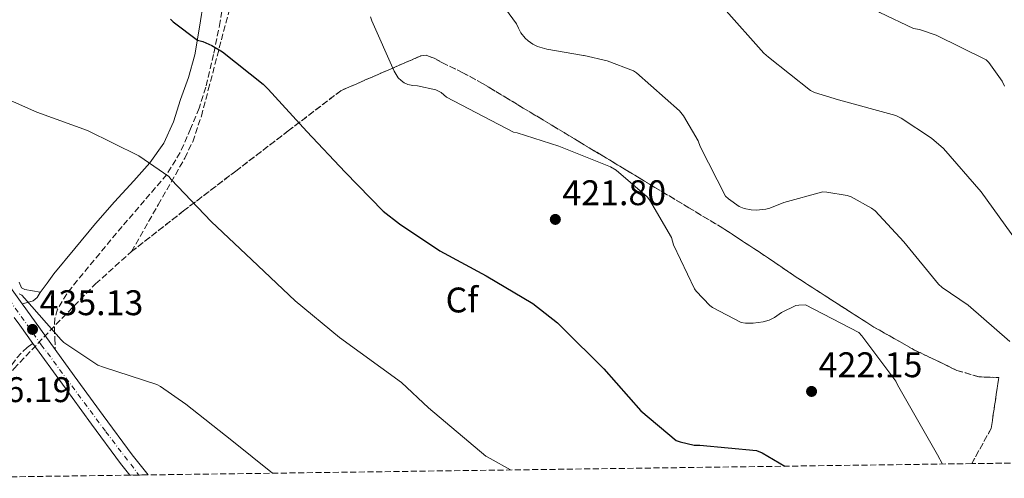
# Model space of a CAD drawing. Units: metres. Extents: x 594399 to 597863, y 4685118 to 4687477.
# Drawn here: x 597377 to 597654, y 4685157 to 4685286 of the extents above; entities that cross this region are included whole.
import ezdxf
from ezdxf.enums import TextEntityAlignment as Align

# ---------------------------------------------------------------- set-up
doc = ezdxf.new("R2010")
doc.units = ezdxf.units.M
doc.header["$MEASUREMENT"] = 0
doc.linetypes.add('DGN Style 3', pattern=[2.435890702152634, 1.739921930109024, -0.6959687720436097])
doc.linetypes.add('DGN Style 4', pattern=[2.7856150101045474, 1.391937544087219, -0.6959687720436097, 0.001739921930109024, -0.6959687720436097])
for name, color, linetype, lineweight in [('Balsa-alberca', 142, 'Continuous', 0), ('Camino', 7, 'DGN Style 3', 0), ('Cota de punto acotado terreno', 7, 'Continuous', 0), ('Curva de nivel directora', 30, 'Continuous', 30), ('Curva de nivel intermedia', 30, 'Continuous', 0), ('Eje pista pavimentada', 7, 'DGN Style 4', 0), ('Etiqueta de zona arbolada', 92, 'Continuous', 0), ('Linea de separación interior de zonas arboladas', 92, 'DGN Style 3', 0), ('Línea de asfalto', 7, 'Continuous', 13), ('Línea de cambio de uso (parcela vista)', 92, 'Continuous', 0), ('Margen derecho', 7, 'Continuous', 0), ('pavimentado', 23, 'Continuous', 0), ('Punto acotado terreno (símbolo)', 7, 'Continuous', 0), ('Zona arbolada', 92, 'DGN Style 3', 0)]:
    doc.layers.add(name, color=color, linetype=linetype, lineweight=lineweight)
doc.styles.add('Style-Arial', font='arial.ttf')

# ---------------------------------------------------------------- blocks, each defined once
blk = doc.blocks.new('5PATER')
at = {"layer": 'Balsa-alberca', "linetype": 'Continuous', "lineweight": 0}
h = blk.add_hatch(color=51, dxfattribs=at)
edge = h.paths.add_edge_path()
edge.add_ellipse((0, 0), major_axis=(-0.1095731443231308, -0.1110710700762829), ratio=0.9994222409660317, start_angle=0, end_angle=360)

msp = doc.modelspace()

# ---------------------------------------------------------------- linework, layer by layer
at = {"layer": 'Camino', "color": 7, "linetype": 'DGN Style 3', "lineweight": 0}
for points in [[(597447.6799999989, 4685335.920000004, 418.2299999999959), (597444.7399999974, 4685330.170000002, 418.770000000004), (597441.2399999971, 4685321.52, 419.5899999999965), (597438.85, 4685313.719999999, 420.6399999999995), (597437.0799999974, 4685305.770000001, 421.6999999999972), (597435.4099999999, 4685295.660000001, 422.6300000000048), (597433.7499999994, 4685285.550000001, 423.6199999999953), (597431.8999999985, 4685276.270000001, 424.7599999999947), (597429.7199999993, 4685267.050000001, 425.9199999999984), (597427.7899999982, 4685261.160000001, 426.6900000000024), (597425.4299999999, 4685255.410000003, 427.4600000000065), (597422.5100000007, 4685248.710000001, 428.3800000000046), (597418.7100000009, 4685242.539999999, 429.3099999999976), (597412.4600000014, 4685235.180000002, 430.4700000000013), (597406.1700000016, 4685227.890000002, 431.4900000000054), (597399.8799999995, 4685220.350000003, 432.3899999999994), (597393.620000001, 4685212.780000002, 433.2200000000013), (597390.6200000015, 4685208.940000002, 433.5599999999977), (597388.050000001, 4685204.649999999, 433.9900000000054), (597387.2799999998, 4685202.090000002, 434.3300000000018), (597387.1599999992, 4685199.470000001, 434.6900000000024), (597387.260000002, 4685196.370000003, 435.1100000000007), (597387.3700000015, 4685193.280000003, 435.5399999999936)], [(597343.5899999987, 4685157.07, 435.1600000000037), (597347.4800000002, 4685160.489999998, 435.4299999999931), (597352.6700000003, 4685165.07, 435.7799999999989), (597357.7100000007, 4685169.550000002, 436.0200000000042), (597362.8000000002, 4685174.109999999, 436.1600000000037), (597366.829999998, 4685178.140000002, 436.1799999999931), (597370.4299999988, 4685182.54, 435.9700000000012), (597372.1099999996, 4685184.81, 435.7799999999989), (597373.7399999968, 4685187.02, 435.5899999999965), (597375.1700000018, 4685188.989999999, 435.550000000003), (597376.6000000001, 4685190.960000004, 435.5200000000041), (597378.2600000009, 4685192.750000001, 435.3899999999995), (597379.5399999993, 4685193.840000002, 435.1399999999994), (597381.1000000017, 4685195.02, 435.3500000000058)]]:
    msp.add_polyline3d(points, dxfattribs=at)
at = {"layer": 'Curva de nivel directora', "color": 30, "linetype": 'Continuous', "lineweight": 30, "elevation": 425, "flags": 128}
for points in [[(597419.7799999993, 4685286.190000001), (597420.4900000001, 4685285.480000001), (597427.37, 4685280.330000003), (597428.8699999999, 4685279.920000001), (597431.4299999991, 4685278.800000001), (597434.3799999995, 4685277.039999999), (597445.8300000004, 4685267.949999999), (597447.2099999995, 4685266.540000001), (597458.0500000002, 4685254.600000001), (597468.8700000006, 4685243.150000002), (597479.5599999992, 4685232.240000002), (597484.1700000004, 4685228.65), (597495.4200000003, 4685221.050000001), (597508.4899999992, 4685214.029999999), (597521.5699999996, 4685206.250000001), (597528.5199999987, 4685200.810000001), (597529.9299999991, 4685199.369999999), (597541.5099999995, 4685187.910000003), (597551.9700000002, 4685176.010000002), (597561.860000001, 4685167.75), (597562.9499999994, 4685167.340000001), (597566.8799999988, 4685166.440000001), (597568.5499999986, 4685166.410000001)], [(597568.5499999986, 4685166.410000001), (597584.4499999996, 4685164.940000001), (597585.9899999996, 4685164.270000001), (597592.38, 4685160.480000001)]]:
    msp.add_lwpolyline(points, dxfattribs=at)
at = {"layer": 'Curva de nivel intermedia', "color": 30, "linetype": 'Continuous', "lineweight": 0, "flags": 128}
for points, elevation in [([(597641.5100000015, 4685361.869999999), (597640.5800000017, 4685360.49), (597632.230000001, 4685346.539999999), (597624.4900000007, 4685333.449999998), (597617.1600000014, 4685320.270000001), (597610.7900000013, 4685306.57), (597610.7900000013, 4685305.550000002), (597611.0800000018, 4685303.59), (597611.9400000002, 4685303.27), (597612.2000000017, 4685302.310000001), (597612.2599999999, 4685301.419999998), (597614.4400000012, 4685291.66), (597615.8499999995, 4685290.350000001), (597619.0800000015, 4685288.109999998), (597628.5200000008, 4685283.59), (597630.2100000004, 4685283.269999999), (597634.92, 4685281.74), (597648.9300000002, 4685274.789999999), (597649.7000000012, 4685273.99), (597653.480000001, 4685268.779999998), (597654.1500000015, 4685267.34)], 405.0000000000001), ([(597505.6399999994, 4685300.429999999), (597517.0299999998, 4685284.939999999), (597517.5400000017, 4685283.66), (597518.2500000002, 4685282.380000002), (597519.4300000004, 4685280.910000001), (597520.2599999997, 4685280.109999998), (597521.6100000021, 4685279.149999999), (597522.8900000005, 4685278.539999999), (597525.480000001, 4685277.769999998), (597535.8099999998, 4685276.039999999), (597535.990000001, 4685276.039999999), (597542.4400000017, 4685274.509999999), (597549.8899999993, 4685271.689999999), (597550.7300000018, 4685271.08), (597562.8200000019, 4685260.430000001), (597563.9400000018, 4685258.99), (597568.0700000002, 4685251.980000001), (597568.6500000014, 4685250.380000001), (597575.7500000002, 4685236.390000001), (597576.5500000005, 4685235.659999999), (597579.5600000012, 4685233.55), (597581.0000000007, 4685232.970000001), (597582.9499999998, 4685232.550000001), (597584.4200000005, 4685232.49), (597587.0800000004, 4685232.779999998), (597588.2300000016, 4685233.069999999), (597592.1000000007, 4685234.67), (597603.0500000007, 4685237.609999998), (597604.2000000019, 4685237.579999999), (597609.9599999997, 4685236.619999998), (597611.0800000018, 4685236.199999998), (597616.7400000013, 4685233.100000001), (597617.7699999994, 4685232.269999999), (597625.8600000008, 4685223.560000001), (597635.5599999992, 4685211.720000001), (597636.5800000008, 4685210.789999999), (597643.9400000012, 4685205.769999999), (597655.5900000009, 4685195.560000001)], 415), ([(597575.1700000013, 4685289.42), (597586.5000000015, 4685276.619999999), (597587.8499999993, 4685275.499999999), (597599.5900000008, 4685266.119999998), (597600.7100000005, 4685265.609999998), (597607.49, 4685263.559999999), (597623.6200000012, 4685259.109999998), (597625.0899999996, 4685258.409999999), (597633.6399999993, 4685252.75), (597636.9699999996, 4685249.83), (597647.5300000008, 4685237.640000001), (597657.73, 4685223.63)], 410.0000000000001), ([(597475.9400000006, 4685286.92), (597476.3600000007, 4685285.71), (597482.6000000014, 4685271.560000001), (597483.7800000015, 4685269.71), (597484.5500000004, 4685268.970000001), (597485.410000001, 4685268.329999999), (597486.5000000017, 4685267.849999999), (597487.9099999999, 4685267.56), (597489.2199999997, 4685267.470000001), (597494.3099999992, 4685266.38), (597495.8499999993, 4685265.550000001), (597497.3200000002, 4685264.300000001), (597516.1700000016, 4685254.439999999), (597517.1900000008, 4685254.249999999), (597528.8700000019, 4685250.51), (597543.4299999997, 4685244.71), (597544.9699999996, 4685243.720000001), (597553.7300000016, 4685236.27), (597554.3700000008, 4685235.430000001), (597560.5199999998, 4685224.779999998), (597561.1600000013, 4685222.789999999), (597567.0100000007, 4685210.409999998), (597567.5300000015, 4685209.710000001), (597571.3, 4685205.71), (597572.1000000002, 4685205.130000002), (597580.1, 4685200.939999999), (597581.3800000007, 4685200.75), (597583.4900000007, 4685200.75), (597586.2800000003, 4685201.099999999), (597588.0100000004, 4685201.58), (597589.51, 4685202.349999999), (597591.4900000005, 4685203.75), (597595.4600000001, 4685205.67), (597596.2900000016, 4685205.8), (597598.2499999997, 4685205.829999999), (597613.2200000009, 4685198.06), (597614.0500000002, 4685197.189999999), (597623.5899999999, 4685184.359999999), (597624.0999999995, 4685183.339999998), (597635.3300000012, 4685163.689999999), (597636.7400000016, 4685161.09)], 420.0000000000001), ([(597350.8200000018, 4685279.560000001), (597354.5000000009, 4685276.59), (597366.9800000021, 4685266.859999998), (597368.1700000013, 4685266.220000001), (597382.2199999995, 4685260.039999999), (597396.4500000008, 4685254.859999999), (597410.85, 4685247.759999999), (597419.3300000001, 4685241.960000001), (597420.0099999995, 4685241.16), (597431.2100000001, 4685229.289999999), (597442.6299999997, 4685218.569999999), (597454.8200000003, 4685206.989999999), (597467.2700000004, 4685196.649999999), (597484.7100000014, 4685184.009999999), (597492.2900000009, 4685176.939999999), (597508.3600000018, 4685163.28), (597509.6400000004, 4685162.599999998), (597515.32, 4685159.42)], 430), ([(597377.2900000007, 4685209.000000001), (597377.9900000005, 4685208.619999998), (597378.7600000015, 4685207.720000001), (597389.03, 4685195.980000001), (597389.8000000011, 4685195.31), (597399.3299999997, 4685188.88), (597400.9700000003, 4685188.329999999), (597415.9100000003, 4685183.439999999), (597416.9299999995, 4685182.889999999), (597424.0399999997, 4685177.9), (597436.9700000001, 4685167.720000002), (597448.4700000001, 4685158.499999999)], 435.0000000000001)]:
    msp.add_lwpolyline(points, dxfattribs=dict(at, elevation=elevation))
at = {"layer": 'Eje pista pavimentada', "color": 7, "linetype": 'DGN Style 4', "lineweight": 0}
msp.add_polyline3d([(597262.0699999996, 4685365.010000002, 429.979999999996), (597272.1499999979, 4685351.870000001, 430.2899999999936), (597296.3799999994, 4685316.930000001, 431.2200000000012), (597351.1700000005, 4685240.280000002, 433.6799999999931), (597383.4699999989, 4685194.640000002, 435.4100000000035), (597401.5899999995, 4685170.180000001, 436.5899999999965), (597410.9200000013, 4685157.989999999, 437.1100000000007)], dxfattribs=at)
at = {"layer": 'Linea de separación interior de zonas arboladas', "color": 92, "linetype": 'DGN Style 3', "lineweight": 0}
msp.add_polyline3d([(597408.8200000003, 4685220.850000001, 431.7799999999989), (597423.4600000001, 4685232.289999999, 430.2799999999989), (597438.1299999999, 4685243.51, 428.2599999999948), (597452.8799999999, 4685254.800000001, 425.4199999999983), (597467.6299999999, 4685266.100000001, 422.570000000007), (597478.8600000005, 4685270.99, 421.1900000000023), (597490.0999999996, 4685275.890000001, 419.820000000007), (597491.5899999999, 4685276.08, 419.6999999999971), (597493.9100000003, 4685275.220000001, 419.6600000000035), (597496.1799999997, 4685273.970000001, 419.6900000000023), (597501.9000000004, 4685271.17, 419.7299999999959), (597507.4400000004, 4685268.140000001, 419.75), (597518.9000000004, 4685261.230000001, 419.6699999999983), (597530.3499999996, 4685254.32, 419.5599999999977), (597543.1200000001, 4685246.609999999, 419.4199999999983), (597555.8899999997, 4685238.9, 419.2400000000052), (597565.4299999997, 4685233.180000001, 418.8600000000006), (597574.9600000001, 4685227.439999999, 418.5399999999936), (597585.1900000004, 4685220.75, 418.5800000000018), (597595.3099999996, 4685213.869999999, 418.6600000000035), (597606.3499999996, 4685206.699999999, 418.7200000000012), (597617.4500000002, 4685199.600000001, 418.6600000000035), (597628.8700000001, 4685193.15, 418.0500000000029), (597640.75, 4685187.439999999, 417.0599999999977), (597646.9400000004, 4685185.609999999, 416.5899999999965), (597652.5499999998, 4685185.42, 416.1100000000006), (597650.3499999996, 4685171.060000001, 417.7700000000041), (597644.9000000004, 4685161.199999999, 419.3699999999953)], dxfattribs=at)
at = {"layer": 'Línea de asfalto', "color": 7, "linetype": 'Continuous', "lineweight": 13, "extrusion": (-0.244998517877714, -0.1346388301371301, 0.9601292161251155), "elevation": -776749.7877556187, "flags": 128}
msp.add_lwpolyline([(-3818326.230206956, 2669281.122977497), (-3818324.508075758, 2669281.337603092), (-3818310.503245683, 2669283.16192065)], dxfattribs=at)
at = {"layer": 'Línea de asfalto', "color": 7, "linetype": 'Continuous', "lineweight": 13, "extrusion": (-0.02131184752315483, 0.0294909889841582, 0.9993378241234975), "elevation": 125874.8015287704, "flags": 128}
msp.add_lwpolyline([(-3228405.185336416, -3445216.36372075), (-3228405.185336416, -3445210.042542059)], dxfattribs=at)
at = {"layer": 'Línea de asfalto', "color": 7, "linetype": 'Continuous', "lineweight": 13}
for points in [[(597365.5300000015, 4685223.559999999, 434.2700000000042), (597378.0799999976, 4685206.120000003, 434.9700000000013)], [(597381.1000000017, 4685195.02, 435.3500000000058), (597389.4300000002, 4685183.510000003, 435.8699999999953), (597397.5500000005, 4685172.350000002, 436.4400000000024), (597405.7499999991, 4685161.239999999, 436.9499999999971), (597408.36, 4685157.960000004, 437.0700000000071)], [(597387.3700000015, 4685193.280000003, 435.5399999999936), (597392.7100000014, 4685185.890000001, 435.8699999999953), (597400.8200000006, 4685174.739999999, 436.4400000000024), (597408.9699999979, 4685163.7, 436.9499999999971), (597413.4800000006, 4685158.030000002, 437.1499999999942)]]:
    msp.add_polyline3d(points, dxfattribs=at)
at = {"layer": 'Línea de cambio de uso (parcela vista)', "color": 92, "linetype": 'Continuous', "lineweight": 0}
msp.add_polyline3d([(597383.1799999997, 4685209.4, 434.1000000000058), (597380.9900000002, 4685209.779999999, 434.1199999999953), (597378.7999999998, 4685210.16, 434.1499999999942), (597377.9500000002, 4685210.680000001, 434.1699999999983), (597377.2199999997, 4685212.25, 434.1999999999971)], dxfattribs=at)
at = {"layer": 'Margen derecho', "color": 7, "linetype": 'Continuous', "lineweight": 0}
msp.add_polyline3d([(597378.0799999976, 4685206.120000003, 434.9700000000013), (597379.64, 4685206.539999999, 434.6699999999984), (597381.2100000014, 4685206.960000002, 434.3699999999953), (597382.3099999988, 4685207.940000001, 434.2500000000001), (597383.1299999991, 4685209.330000004, 434.1100000000007), (597385.0799999982, 4685211.950000001, 433.4700000000012), (597387.0300000017, 4685214.57, 432.8300000000017), (597392.8500000021, 4685221.680000001, 432.4499999999972), (597398.6799999992, 4685228.780000002, 432.070000000007), (597404.0300000003, 4685234.820000002, 431.2400000000054), (597409.4899999986, 4685240.750000001, 430.0800000000017), (597413.989999998, 4685245.780000003, 429.2500000000001), (597417.9399999998, 4685251.310000001, 428.4199999999984), (597420.5799999973, 4685257.360000002, 427.7899999999938), (597422.609999999, 4685263.600000001, 427.1999999999971), (597424.8399999999, 4685269.809999999, 426.3399999999967), (597426.5799999988, 4685276.140000001, 425.4700000000012), (597427.8999999977, 4685283.940000001, 424.6499999999942), (597429.1400000004, 4685291.760000003, 423.8099999999977)], dxfattribs=at)
at = {"layer": 'pavimentado', "color": 23, "linetype": 'Continuous', "lineweight": 0}
msp.add_polyline3d([(597365.530000002, 4685223.559999998, 434.2700000000041), (597378.0799999981, 4685206.120000001, 434.9700000000012), (597379.0900000005, 4685204.710000001, 435.0299999999989), (597387.370000002, 4685193.280000002, 435.5399999999936), (597392.7100000018, 4685185.890000001, 435.8699999999953), (597400.820000001, 4685174.739999999, 436.4400000000023), (597408.9699999985, 4685163.699999999, 436.9499999999971), (597413.4800000011, 4685158.030000002, 437.1499999999942), (597408.3600000005, 4685157.960000002, 437.070000000007), (597405.7499999997, 4685161.239999998, 436.9499999999971), (597397.550000001, 4685172.350000001, 436.4400000000023), (597389.4300000005, 4685183.510000002, 435.8699999999953), (597381.1000000022, 4685195.019999999, 435.3500000000058), (597377.3999999987, 4685200.140000001, 435.1199999999953), (597375.8099999994, 4685202.34, 435.0299999999989)], dxfattribs=at)
at = {"layer": 'Zona arbolada', "color": 92, "linetype": 'DGN Style 3', "lineweight": 0}
for points in [[(597408.8200000003, 4685220.850000001, 431.7799999999989), (597416.3099999996, 4685234.01, 430.8600000000006), (597423.8099999996, 4685247.16, 429.929999999993), (597426.0300000003, 4685251.76, 429.25), (597428.4400000004, 4685258.960000001, 427.429999999993), (597430.4000000004, 4685266.359999999, 425.7700000000041), (597434.0800000001, 4685280.369999999, 423.679999999993), (597437.7599999999, 4685294.390000001, 421.929999999993), (597440.9400000004, 4685306.01, 421.0099999999948), (597444.29, 4685317.630000001, 420.0099999999948), (597449.7599999999, 4685332.32, 417.9499999999971), (597456.3200000003, 4685346.49, 415.6000000000058), (597463.7400000002, 4685361.42, 412.6999999999971), (597472.1299999999, 4685375.800000001, 409.8399999999965), (597484.4000000004, 4685393.560000001, 407.8099999999977), (597490.6200000001, 4685402.42, 406.9700000000012), (597496.6500000004, 4685411.32, 405.6100000000006), (597508.1299999999, 4685428.880000001, 402.0299999999988), (597519.5599999996, 4685446.460000001, 398.3800000000047), (597528.9100000003, 4685461.15, 395.320000000007), (597538.25, 4685475.83, 392.1699999999983)], [(597862.8399999999, 4685164.189999999, 394.179999999993), (597644.9000000004, 4685161.199999999, 419.3699999999953), (597650.3499999996, 4685171.060000001, 417.7700000000041), (597652.5499999998, 4685185.42, 416.1100000000006), (597646.9400000004, 4685185.609999999, 416.5899999999965), (597640.75, 4685187.439999999, 417.0599999999977), (597628.8700000001, 4685193.15, 418.0500000000029), (597617.4500000002, 4685199.600000001, 418.6600000000035), (597606.3499999996, 4685206.699999999, 418.7200000000012), (597595.3099999996, 4685213.869999999, 418.6600000000035), (597585.1900000004, 4685220.75, 418.5800000000018), (597574.9600000001, 4685227.439999999, 418.5399999999936), (597565.4299999997, 4685233.180000001, 418.8600000000006), (597555.8899999997, 4685238.9, 419.2400000000052), (597543.1200000001, 4685246.609999999, 419.4199999999983), (597530.3499999996, 4685254.32, 419.5599999999977), (597518.9000000004, 4685261.230000001, 419.6699999999983), (597507.4400000004, 4685268.140000001, 419.75), (597501.9000000004, 4685271.17, 419.7299999999959), (597496.1799999997, 4685273.970000001, 419.6900000000023), (597493.9100000003, 4685275.220000001, 419.6600000000035), (597491.5899999999, 4685276.08, 419.6999999999971), (597490.0999999996, 4685275.890000001, 419.820000000007), (597478.8600000005, 4685270.99, 421.1900000000023), (597467.6299999999, 4685266.100000001, 422.570000000007), (597452.8799999999, 4685254.800000001, 425.4199999999983), (597438.1299999999, 4685243.51, 428.2599999999948), (597423.4600000001, 4685232.289999999, 430.2799999999989), (597408.8200000003, 4685220.850000001, 431.7799999999989), (597416.3099999996, 4685234.01, 430.8600000000006), (597423.8099999996, 4685247.16, 429.929999999993), (597426.0300000003, 4685251.76, 429.25), (597428.4400000004, 4685258.960000001, 427.429999999993), (597430.4000000004, 4685266.359999999, 425.7700000000041), (597434.0800000001, 4685280.369999999, 423.679999999993), (597437.7599999999, 4685294.390000001, 421.929999999993)], [(597375.79, 4685187.890000001, 436.3300000000018), (597382.5199999996, 4685195.02, 435.3699999999953), (597389.2999999998, 4685202.100000001, 434.4100000000035), (597398.7400000002, 4685211.779999999, 433.1000000000058), (597408.8200000003, 4685220.850000001, 431.7799999999989), (597423.4600000001, 4685232.289999999, 430.2799999999989), (597438.1299999999, 4685243.51, 428.2599999999948), (597452.8799999999, 4685254.800000001, 425.4199999999983), (597467.6299999999, 4685266.100000001, 422.570000000007), (597478.8600000005, 4685270.99, 421.1900000000023), (597490.0999999996, 4685275.890000001, 419.820000000007), (597491.5899999999, 4685276.08, 419.6999999999971), (597493.9100000003, 4685275.220000001, 419.6600000000035), (597496.1799999997, 4685273.970000001, 419.6900000000023), (597501.9000000004, 4685271.17, 419.7299999999959), (597507.4400000004, 4685268.140000001, 419.75), (597518.9000000004, 4685261.230000001, 419.6699999999983), (597530.3499999996, 4685254.32, 419.5599999999977), (597543.1200000001, 4685246.609999999, 419.4199999999983), (597555.8899999997, 4685238.9, 419.2400000000052), (597565.4299999997, 4685233.180000001, 418.8600000000006), (597574.9600000001, 4685227.439999999, 418.5399999999936), (597585.1900000004, 4685220.75, 418.5800000000018), (597595.3099999996, 4685213.869999999, 418.6600000000035), (597606.3499999996, 4685206.699999999, 418.7200000000012), (597617.4500000002, 4685199.600000001, 418.6600000000035), (597628.8700000001, 4685193.15, 418.0500000000029), (597640.75, 4685187.439999999, 417.0599999999977), (597646.9400000004, 4685185.609999999, 416.5899999999965), (597652.5499999998, 4685185.42, 416.1100000000006), (597650.3499999996, 4685171.060000001, 417.7700000000041), (597644.9000000004, 4685161.199999999, 419.3699999999953), (597413.4800000006, 4685158.029999999, 437.1499999999942), (597408.3600000005, 4685157.960000001, 437.070000000007), (597344.8600000005, 4685157.08, 436.1399999999995)], [(597344.8600000005, 4685157.08, 436.1399999999995), (597353.4600000001, 4685164.75, 436.4100000000035), (597361.8399999999, 4685172.59, 436.5800000000018), (597368.8300000001, 4685180.230000001, 436.7200000000012), (597375.79, 4685187.890000001, 436.3300000000018), (597382.5199999996, 4685195.02, 435.3699999999953), (597389.2999999998, 4685202.100000001, 434.4100000000035), (597398.7400000002, 4685211.779999999, 433.1000000000058), (597408.8200000003, 4685220.850000001, 431.7799999999989)]]:
    msp.add_polyline3d(points, dxfattribs=at)

# ---------------------------------------------------------------- block references
at = {"layer": 'Punto acotado terreno (símbolo)', "color": 7, "linetype": 'Continuous', "lineweight": 0, "xscale": 10, "yscale": 10, "zscale": 10}
for p in [(597527.9100000008, 4685229.899999999, 421.8000000000034), (597380.999999999, 4685198.960000002, 435.1300000000047), (597599.9100000004, 4685181.510000003, 422.1499999999942)]:
    msp.add_blockref('5PATER', p, dxfattribs=at)

# ---------------------------------------------------------------- texts
at = {"layer": 'Cota de punto acotado terreno', "color": 7, "linetype": 'Continuous', "lineweight": 0, "style": 'Style-Arial'}
for s, p in [('421.80', (597529.899999998, 4685233.899999998, 421.8000000000029)), ('435.13', (597382.9799999996, 4685202.96, 435.1300000000047)), ('422.15', (597601.8999999977, 4685185.510000003, 422.1499999999942)), ('436.19', (597362.7899999992, 4685178.510000002, 436.1900000000023))]:
    msp.add_text(s, height=7.000000000000002, dxfattribs=at).set_placement(p)
at = {"layer": 'Etiqueta de zona arbolada', "color": 92, "linetype": 'Continuous', "lineweight": 0, "style": 'Style-Arial'}
msp.add_text('Cf', height=7.000000000000002, rotation=0.4750899999999999, dxfattribs=at).set_placement((597501.670230219, 4685207.238922901, 426.3600000000006), align=Align.MIDDLE_CENTER)

doc.saveas('drawing.dxf')
